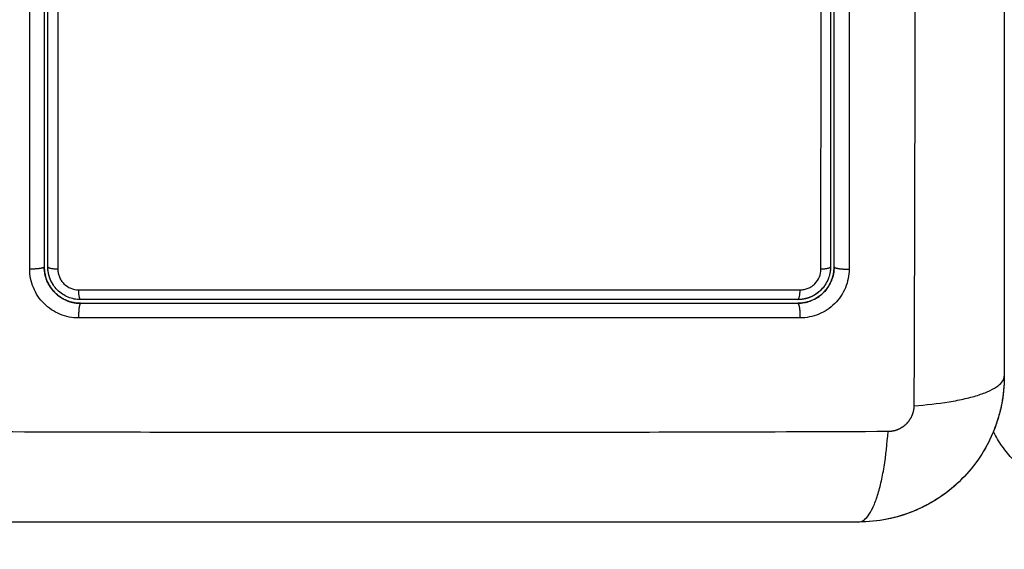
# Model space of a CAD drawing. Units: millimetres. Extents: x 108.58 to 117.33, y 1465.75 to 1474.8.
# Drawn here: x 110.97 to 111.05, y 1467.32 to 1467.36 of the extents above; entities that cross this region are included whole.
import ezdxf

# ---------------------------------------------------------------- set-up
doc = ezdxf.new("R2010")
doc.units = ezdxf.units.MM
doc.header["$PDSIZE"] = -1
doc.layers.add('DIASTASEIS', color=253, linetype='Continuous', lineweight=5)
doc.layers.add('ORIA ASFALEIAS', color=157, linetype='Continuous', lineweight=25)
doc.styles.get("Standard").update_dxf_attribs({"font": 'ARIALN.TTF'})
doc.dimstyles.get("Standard").update_dxf_attribs({"dimtxt": 0.18, "dimasz": 0.15, "dimexe": 0.1, "dimexo": 0, "dimgap": 0.09, "dimtad": 0, "dimtih": 1, "dimtoh": 1, "dimzin": 0, "dimdsep": 46, "dimtxsty": 'Standard', "dimblk": 'OBLIQUE', "dimcen": 0.09, "dimadec": 0, "dimazin": 0, "dimtfac": 1, "dimtofl": 0, "dimtmove": 0, "dimatfit": 3, "dimldrblk": 'OBLIQUE', "dimfxl": 1, "dimtolj": 1, "dimtzin": 0, "dimarcsym": 0})

# ---------------------------------------------------------------- blocks, each defined once
blk = doc.blocks.new('_Oblique')
at = {"color": 0, "linetype": 'ByBlock', "lineweight": -2}
blk.add_line((-0.5, -0.5), (0.5, 0.5), dxfattribs=at)
blk = doc.blocks.new('*D74')
at = {"layer": 'Defpoints', "color": 0}
for p in [(108.823265, 1470.67425), (111.730477, 1470.67425), (110.948212, 1465.822755)]:
    blk.add_point(p, dxfattribs=at)
at = {"layer": 'DIASTASEIS', "color": 0, "lineweight": -2}
for p, q in [((111.730477, 1470.67425), (108.723265, 1470.67425)), ((108.823265, 1470.67425), (108.823265, 1468.403204)), ((108.823265, 1465.822755), (108.823265, 1468.039398)), ((110.948212, 1465.822755), (108.723265, 1465.822755))]:
    blk.add_line(p, q, dxfattribs=at)
at = {"layer": 'DIASTASEIS', "color": 0, "linetype": 'ByBlock', "lineweight": -2, "xscale": 0.15, "yscale": 0.15, "zscale": 0.15}
for p, rotation in [((108.823265, 1470.67425), 90), ((108.823265, 1465.822755), 270)]:
    blk.add_blockref('_Oblique', p, dxfattribs=dict(at, rotation=rotation))
at = {"layer": 'DIASTASEIS', "color": 0, "insert": (108.823265, 1468.221301), "char_height": 0.18, "attachment_point": 5}
blk.add_mtext('\\A1;4.80', dxfattribs=at)
blk = doc.blocks.new('*D75')
at = {"layer": 'Defpoints', "color": 0}
for p in [(110.566, 1469.171525), (111.643619, 1469.171525), (111.035962, 1467.322756)]:
    blk.add_point(p, dxfattribs=at)
at = {"layer": 'DIASTASEIS', "color": 0, "lineweight": -2}
for p, q in [((111.643619, 1469.171525), (110.466, 1469.171525)), ((110.566, 1469.171525), (110.566, 1468.480437)), ((110.566, 1467.322756), (110.566, 1468.116631)), ((111.035962, 1467.322756), (110.466, 1467.322756))]:
    blk.add_line(p, q, dxfattribs=at)
at = {"layer": 'DIASTASEIS', "color": 0, "linetype": 'ByBlock', "lineweight": -2, "xscale": 0.15, "yscale": 0.15, "zscale": 0.15}
for p, rotation in [((110.566, 1469.171525), 90), ((110.566, 1467.322756), 270)]:
    blk.add_blockref('_Oblique', p, dxfattribs=dict(at, rotation=rotation))
at = {"layer": 'DIASTASEIS', "color": 0, "insert": (110.566, 1468.298534), "char_height": 0.18, "attachment_point": 5}
blk.add_mtext('\\A1;1.85', dxfattribs=at)
blk = doc.blocks.new('*D77')
at = {"layer": 'Defpoints', "color": 0}
for p in [(110.94989, 1467.597898), (111.73489, 1467.350735), (111.73489, 1466.976246)]:
    blk.add_point(p, dxfattribs=at)
at = {"layer": 'DIASTASEIS', "color": 0, "lineweight": -2}
for p, q in [((110.94989, 1467.597898), (110.94989, 1466.876246)), ((111.73489, 1467.350735), (111.73489, 1466.876246)), ((110.94989, 1466.976246), (111.084261, 1466.976246)), ((111.73489, 1466.976246), (111.647222, 1466.976246))]:
    blk.add_line(p, q, dxfattribs=at)
at = {"layer": 'DIASTASEIS', "color": 0, "linetype": 'ByBlock', "lineweight": -2, "xscale": 0.15, "yscale": 0.15, "zscale": 0.15, "rotation": 180}
blk.add_blockref('_Oblique', (110.94989, 1466.976246), dxfattribs=at)
at = {"layer": 'DIASTASEIS', "color": 0, "linetype": 'ByBlock', "lineweight": -2, "xscale": 0.15, "yscale": 0.15, "zscale": 0.15}
blk.add_blockref('_Oblique', (111.73489, 1466.976246), dxfattribs=at)
at = {"layer": 'DIASTASEIS', "color": 0, "insert": (111.365742, 1466.976246), "char_height": 0.18, "attachment_point": 5}
blk.add_mtext('\\A1;0.80', dxfattribs=at)
blk = doc.blocks.new('A044')
for points, knots in [([(111.040521, 1467.412686), (111.04054, 1467.407766), (111.040585, 1467.394532), (111.040617, 1467.372506), (111.040585, 1467.350479), (111.04054, 1467.337245), (111.040521, 1467.332325)], [0, 0, 0, 0, 15.335891, 40.710981, 66.086071, 81.421962, 81.421962, 81.421962, 81.421962]), ([(111.047962, 1467.410256), (111.047962, 1467.407136), (111.047962, 1467.402463), (111.047962, 1467.3978), (111.047962, 1467.395858), (111.047962, 1467.395473), (111.047962, 1467.394684), (111.047962, 1467.393501), (111.047962, 1467.392318), (111.047962, 1467.388372), (111.047962, 1467.385217), (111.047962, 1467.380443), (111.047962, 1467.378058), (111.047962, 1467.375677), (111.047962, 1467.374091), (111.047962, 1467.373297), (111.047962, 1467.366177), (111.047962, 1467.359047), (111.047962, 1467.351808), (111.047962, 1467.350916), (111.047962, 1467.350717), (111.047962, 1467.350622), (111.047962, 1467.35033), (111.047962, 1467.349748), (111.047962, 1467.34761), (111.047962, 1467.342555), (111.047962, 1467.337878), (111.047962, 1467.334756)], [0, 0, 0, 0, 9.545659, 14.318488, 14.318488, 15.511695, 15.511695, 16.704903, 19.091317, 19.091317, 28.636976, 28.636976, 33.409805, 35.79622, 35.79622, 38.182634, 38.182634, 57.273951, 59.660366, 59.958668, 59.958668, 60.25697, 60.25697, 60.853573, 62.046781, 66.81961, 76.365269, 76.365269, 76.365269, 76.365269]), ([(111.032877, 1467.343576), (111.032878, 1467.346979), (111.032878, 1467.350402), (111.03288, 1467.357275), (111.03288, 1467.360713), (111.032881, 1467.371038), (111.032881, 1467.37793), (111.03288, 1467.384833)], [0, 0, 0, 0, 10.3642, 10.3642, 20.728401, 20.728401, 41.456802, 41.456802, 41.456802, 41.456802]), ([(111.033962, 1467.343756), (111.033962, 1467.345448), (111.033962, 1467.34799), (111.033962, 1467.350958), (111.033962, 1467.352443), (111.033962, 1467.35308), (111.033962, 1467.353504), (111.033962, 1467.353715), (111.033962, 1467.35564), (111.033962, 1467.358204), (111.033962, 1467.361194), (111.033962, 1467.362475), (111.033962, 1467.363329), (111.033962, 1467.363754), (111.033962, 1467.367609), (111.033962, 1467.371039), (111.033962, 1467.377908), (111.033962, 1467.381335), (111.033962, 1467.384756)], [0, 0, 0, 0, 5.148055, 7.722083, 9.009096, 9.652603, 9.652603, 10.29611, 10.29611, 15.444165, 18.018193, 19.305206, 19.305206, 20.59222, 20.59222, 30.88833, 30.88833, 41.18444, 41.18444, 41.18444, 41.18444]), ([(110.968962, 1467.36991), (110.968962, 1467.367726), (110.968962, 1467.364447), (110.968962, 1467.360614), (110.968962, 1467.358696), (110.968962, 1467.357736), (110.968962, 1467.357325), (110.968962, 1467.357051), (110.968962, 1467.356913), (110.968962, 1467.352427), (110.968962, 1467.348086), (110.968962, 1467.343756)], [0, 0, 0, 0, 6.581431, 9.872147, 11.517505, 12.340184, 12.751523, 12.751523, 13.162862, 13.162862, 26.325725, 26.325725, 26.325725, 26.325725]), ([(110.970083, 1467.369893), (110.970083, 1467.365477), (110.970083, 1467.361063), (110.970084, 1467.352282), (110.970085, 1467.347916), (110.970086, 1467.343575)], [0, 0, 0, 0, 13.247019, 13.247019, 26.494037, 26.494037, 26.494037, 26.494037]), ([(110.971797, 1467.33955), (110.971536, 1467.33955), (110.971276, 1467.339575), (110.970756, 1467.339678), (110.970506, 1467.339754), (110.969771, 1467.340057), (110.969324, 1467.340356), (110.968762, 1467.340919), (110.968594, 1467.341124), (110.9683, 1467.341565), (110.968175, 1467.3418), (110.967975, 1467.342286), (110.967899, 1467.342538), (110.967797, 1467.343055), (110.967772, 1467.343314), (110.967772, 1467.343575)], [0, 0, 0, 0, 0.797243, 0.797243, 1.594485, 1.594485, 3.18897, 3.18897, 3.986213, 3.986213, 4.783455, 4.783455, 5.580698, 5.580698, 6.37794, 6.37794, 6.37794, 6.37794]), ([(110.968962, 1467.343755), (110.968962, 1467.343565), (110.968988, 1467.343284), (110.969065, 1467.342965), (110.969115, 1467.342807), (110.969139, 1467.34274), (110.969153, 1467.342701), (110.969159, 1467.342684), (110.969166, 1467.342667)], [0.000036, 0.000036, 0.000036, 0.000036, 0.5915, 0.88725, 1.035125, 1.109063, 1.109063, 1.166633, 1.166633, 1.166633, 1.166633]), ([(110.968962, 1467.343755), (110.968962, 1467.343724), (110.968963, 1467.343692), (110.968963, 1467.34366), (110.968965, 1467.34363), (110.968966, 1467.3436), (110.968968, 1467.343569)], [0, 0, 0, 0, 1, 1, 1, 1.944528, 1.944528, 1.944528, 1.944528]), ([(110.970784, 1467.340996), (110.970772, 1467.341001), (110.97076, 1467.341007), (110.970725, 1467.341022), (110.970658, 1467.341053), (110.970591, 1467.341086), (110.97046, 1467.341157), (110.970375, 1467.341208), (110.970129, 1467.341372), (110.969977, 1467.341498), (110.969701, 1467.341774), (110.969577, 1467.341925), (110.969358, 1467.342252), (110.969264, 1467.342428), (110.969178, 1467.342637), (110.96917, 1467.342657), (110.969153, 1467.3427), (110.969129, 1467.342766), (110.969106, 1467.342834), (110.969065, 1467.342971), (110.969041, 1467.343065), (110.968995, 1467.343293), (110.968976, 1467.34343), (110.968968, 1467.343569)], [1.229502, 1.229502, 1.229502, 1.229502, 1.267991, 1.267991, 1.342579, 1.491754, 1.491754, 1.790105, 1.790105, 2.386807, 2.386807, 2.983508, 2.983508, 3.58021, 3.58021, 3.654798, 3.654798, 3.729385, 3.878561, 3.878561, 4.176912, 4.176912, 4.590947, 4.590947, 4.590947, 4.590947]), ([(110.969326, 1467.343169), (110.969322, 1467.34319), (110.969317, 1467.34321), (110.969279, 1467.343403), (110.969262, 1467.343578), (110.969262, 1467.343756)], [3.6660102, 3.6660102, 3.6660102, 3.6660102, 3.7302049, 3.7302049, 4.2630913, 4.2630913, 4.2630913, 4.2630913]), ([(110.970086, 1467.343575), (110.970086, 1467.343463), (110.970097, 1467.343353), (110.97014, 1467.343135), (110.970172, 1467.343027), (110.970257, 1467.34282), (110.97031, 1467.342721), (110.970434, 1467.342534), (110.970506, 1467.342446), (110.970744, 1467.342208), (110.970936, 1467.34208), (110.971349, 1467.341909), (110.971573, 1467.341864), (110.971797, 1467.341864)], [0, 0, 0, 0, 0.339236, 0.339236, 0.678472, 0.678472, 1.017708, 1.017708, 1.356944, 1.356944, 2.035416, 2.035416, 2.713888, 2.713888, 2.713888, 2.713888]), ([(111.035191, 1467.343577), (111.035191, 1467.343315), (111.035165, 1467.343056), (111.035062, 1467.342536), (111.034987, 1467.342286), (111.034683, 1467.34155), (111.034384, 1467.341102), (111.03382, 1467.34054), (111.033614, 1467.340371), (111.033172, 1467.340078), (111.032938, 1467.339954), (111.032452, 1467.339754), (111.0322, 1467.339678), (111.031685, 1467.339577), (111.031426, 1467.339551), (111.031166, 1467.339552)], [0, 0, 0, 0, 0.798423, 0.798423, 1.596845, 1.596845, 3.19369, 3.19369, 3.992113, 3.992113, 4.790536, 4.790536, 5.588958, 5.588958, 6.387381, 6.387381, 6.387381, 6.387381]), ([(111.031166, 1467.341865), (111.031278, 1467.341865), (111.031387, 1467.341876), (111.031604, 1467.341919), (111.031713, 1467.341951), (111.03192, 1467.342036), (111.032018, 1467.342089), (111.032205, 1467.342213), (111.032294, 1467.342285), (111.032533, 1467.342523), (111.032661, 1467.342715), (111.032832, 1467.343128), (111.032877, 1467.343352), (111.032877, 1467.343576)], [0, 0, 0, 0, 0.339743, 0.339743, 0.679486, 0.679486, 1.019228, 1.019228, 1.358971, 1.358971, 2.038457, 2.038457, 2.717942, 2.717942, 2.717942, 2.717942]), ([(111.033662, 1467.343756), (111.033662, 1467.343578), (111.033644, 1467.343402), (111.033575, 1467.343055), (111.033523, 1467.342884), (111.033321, 1467.342396), (111.033119, 1467.342094), (111.032744, 1467.34172), (111.032605, 1467.341606), (111.032311, 1467.34141), (111.032155, 1467.341327), (111.03193, 1467.341234), (111.031866, 1467.34121), (111.031801, 1467.341189)], [0, 0, 0, 0, 0.533217, 0.533217, 1.066435, 1.066435, 2.13287, 2.13287, 2.666087, 2.666087, 3.199304, 3.199304, 3.403653, 3.403653, 3.403653, 3.403653]), ([(110.971962, 1467.341056), (110.971784, 1467.341056), (110.971608, 1467.341073), (110.971261, 1467.341142), (110.97109, 1467.341194), (110.970602, 1467.341396), (110.970301, 1467.341598), (110.969927, 1467.341972), (110.969813, 1467.342112), (110.969617, 1467.342406), (110.969534, 1467.342561), (110.96944, 1467.342788), (110.969417, 1467.342852), (110.969395, 1467.342917)], [0, 0, 0, 0, 0.532886, 0.532886, 1.065773, 1.065773, 2.131546, 2.131546, 2.664432, 2.664432, 3.197318, 3.197318, 3.403676, 3.403676, 3.403676, 3.403676]), ([(111.033753, 1467.342656), (111.033747, 1467.342641), (111.033741, 1467.342626), (111.033726, 1467.342589), (111.033715, 1467.342565), (111.033695, 1467.342519), (111.033664, 1467.342451), (111.033631, 1467.342385), (111.033561, 1467.342254), (111.03351, 1467.342169), (111.033345, 1467.341922), (111.033219, 1467.34177), (111.032942, 1467.341493), (111.032792, 1467.34137), (111.032464, 1467.341151), (111.032287, 1467.341057), (111.032078, 1467.340971), (111.032059, 1467.340963), (111.032015, 1467.340946), (111.031949, 1467.340922), (111.031882, 1467.3409), (111.031745, 1467.340858), (111.031652, 1467.340834), (111.031426, 1467.340789), (111.031292, 1467.340771), (111.031155, 1467.340762)], [1.144586, 1.144586, 1.144586, 1.144586, 1.196619, 1.196619, 1.271408, 1.271408, 1.346197, 1.495774, 1.495774, 1.794929, 1.794929, 2.393238, 2.393238, 2.991548, 2.991548, 3.589858, 3.589858, 3.664646, 3.664646, 3.739435, 3.889012, 3.889012, 4.188167, 4.188167, 4.59635, 4.59635, 4.59635, 4.59635]), ([(110.971797, 1467.341864), (110.981629, 1467.341862), (110.991529, 1467.341861), (111.003992, 1467.341861), (111.006486, 1467.341861), (111.011458, 1467.341862), (111.013939, 1467.341862), (111.01889, 1467.341863), (111.02136, 1467.341863), (111.026278, 1467.341864), (111.028727, 1467.341865), (111.031166, 1467.341865)], [-59.792881, -59.792881, -59.792881, -59.792881, -29.89644, -29.89644, -22.42233, -22.42233, -14.94822, -14.94822, -7.47411, -7.47411, 0, 0, 0, 0]), ([(111.033083, 1467.341634), (111.033083, 1467.341634), (111.033083, 1467.341634), (111.033229, 1467.34178), (111.033423, 1467.342017), (111.033602, 1467.342324), (111.033681, 1467.342485), (111.033712, 1467.342556), (111.033725, 1467.342588), (111.033729, 1467.342597), (111.033733, 1467.342605)], [2.365958, 2.365958, 2.365958, 2.365958, 2.366001, 2.366001, 2.957501, 3.253252, 3.401127, 3.475064, 3.475064, 3.50134, 3.50134, 3.50134, 3.50134]), ([(110.969841, 1467.341634), (110.969987, 1467.341488), (110.970224, 1467.341294), (110.97053, 1467.341115), (110.970691, 1467.341037), (110.970762, 1467.341006), (110.970794, 1467.340992), (110.970803, 1467.340988), (110.970812, 1467.340985)], [2.366544, 2.366544, 2.366544, 2.366544, 2.957501, 3.253251, 3.401126, 3.475064, 3.475064, 3.501349, 3.501349, 3.501349, 3.501349]), ([(110.971962, 1467.340756), (110.971555, 1467.340756), (110.971165, 1467.340839), (110.970806, 1467.340987), (110.970795, 1467.340992), (110.970784, 1467.340996)], [0.000026, 0.000026, 0.000026, 0.000026, 1.193403, 1.193403, 1.229502, 1.229502, 1.229502, 1.229502]), ([(111.030962, 1467.341056), (111.026109, 1467.341056), (111.021229, 1467.341056), (111.013868, 1467.341056), (111.011407, 1467.341056), (111.006472, 1467.341056), (111.003996, 1467.341056), (110.991595, 1467.341056), (110.981745, 1467.341056), (110.971962, 1467.341056)], [0, 0, 0, 0, 14.856214, 14.856214, 22.284321, 22.284321, 29.712427, 29.712427, 59.424855, 59.424855, 59.424855, 59.424855]), ([(111.031508, 1467.341111), (111.031501, 1467.34111), (111.031493, 1467.341108), (111.031313, 1467.341073), (111.031139, 1467.341056), (111.030962, 1467.341056)], [3.7091803, 3.7091803, 3.7091803, 3.7091803, 3.7325216, 3.7325216, 4.265739, 4.265739, 4.265739, 4.265739]), ([(110.970849, 1467.340969), (110.970852, 1467.340968), (110.970855, 1467.340967), (110.971201, 1467.34083), (110.971557, 1467.34076), (110.971926, 1467.340756)], [3.540184, 3.540184, 3.540184, 3.540184, 3.549002, 3.549002, 4.694718, 4.694718, 4.694718, 4.694718]), ([(110.971962, 1467.340756), (110.974406, 1467.340756), (110.97808, 1467.340756), (110.98238, 1467.340756), (110.984533, 1467.340756), (110.985457, 1467.340756), (110.986073, 1467.340756), (110.986379, 1467.340756), (110.989165, 1467.340756), (110.992877, 1467.340756), (110.997201, 1467.340756), (110.999053, 1467.340756), (111.000051, 1467.340756), (111.000432, 1467.340756), (111.000813, 1467.340756)], [0, 0, 0, 0, 7.422838, 11.134257, 12.989967, 13.917821, 13.917821, 14.845676, 14.845676, 22.268514, 25.979933, 27.835643, 27.835643, 28.981086, 28.981086, 28.981086, 28.981086]), ([(111.001435, 1467.340756), (111.001463, 1467.340756), (111.001492, 1467.340756), (111.003983, 1467.340756), (111.007681, 1467.340756), (111.012, 1467.340756), (111.014161, 1467.340756), (111.015242, 1467.340756), (111.015705, 1467.340756), (111.016014, 1467.340756), (111.01617, 1467.340756), (111.021207, 1467.340756), (111.026087, 1467.340756), (111.030962, 1467.340756)], [29.604532, 29.604532, 29.604532, 29.604532, 29.691352, 29.691352, 37.11419, 40.825609, 42.681319, 43.609174, 44.073101, 44.073101, 44.537028, 44.537028, 59.382705, 59.382705, 59.382705, 59.382705]), ([(111.030962, 1467.340756), (111.031152, 1467.340756), (111.031433, 1467.340782), (111.031753, 1467.340859), (111.03191, 1467.340909), (111.031977, 1467.340932), (111.032016, 1467.340947), (111.032032, 1467.340953), (111.03205, 1467.34096)], [0.000042, 0.000042, 0.000042, 0.000042, 0.5915, 0.88725, 1.035125, 1.109063, 1.109063, 1.165504, 1.165504, 1.165504, 1.165504]), ([(111.030962, 1467.340756), (111.030993, 1467.340756), (111.031024, 1467.340756), (111.031056, 1467.340757), (111.031087, 1467.340758), (111.031118, 1467.34076), (111.03115, 1467.340761), (111.031151, 1467.340761), (111.031153, 1467.340762), (111.031155, 1467.340762)], [0, 0, 0, 0, 1, 1, 1, 2, 2, 2, 2.054882, 2.054882, 2.054882, 2.054882]), ([(111.031166, 1467.339552), (111.026051, 1467.33955), (111.021025, 1467.339549), (111.01362, 1467.339548), (111.011173, 1467.339548), (111.007536, 1467.339548), (111.005727, 1467.339548), (111.003629, 1467.339547), (111.002584, 1467.339547), (111.002063, 1467.339547), (111.001802, 1467.339547), (111.001672, 1467.339547), (111.001607, 1467.339547), (111.001575, 1467.339547), (111.001558, 1467.339547), (111.001551, 1467.339547), (111.001547, 1467.339547), (111.001543, 1467.339547), (111.000502, 1467.339547), (110.997702, 1467.339547), (110.991345, 1467.339548), (110.98283, 1467.339549), (110.975714, 1467.33955), (110.971797, 1467.33955)], [0, 0, 0, 0, 14.939827, 14.939827, 22.409741, 22.409741, 26.144698, 28.012176, 28.945915, 29.412785, 29.64622, 29.762937, 29.821296, 29.850475, 29.865065, 29.87236, 29.87236, 29.879654, 29.879654, 37.349568, 44.819482, 52.289395, 59.759309, 59.759309, 59.759309, 59.759309]), ([(111.047962, 1467.334756), (111.047962, 1467.333945), (111.047879, 1467.333151), (111.047649, 1467.332006), (111.047554, 1467.331632), (111.047388, 1467.331085), (111.047329, 1467.330905), (111.047234, 1467.330638), (111.047185, 1467.330506), (111.047125, 1467.330353), (111.047099, 1467.330288), (111.047082, 1467.330245), (111.047074, 1467.330225), (111.046455, 1467.328716), (111.045552, 1467.327376), (111.043894, 1467.325718), (111.043284, 1467.325215), (111.042295, 1467.324555), (111.041954, 1467.324351), (111.041426, 1467.32407), (111.041158, 1467.323936), (111.040839, 1467.323791), (111.040678, 1467.323721), (111.040609, 1467.323692), (111.040562, 1467.323672), (111.040538, 1467.323662), (111.039826, 1467.32337), (111.039094, 1467.323145), (111.037567, 1467.322838), (111.036773, 1467.322756), (111.035962, 1467.322756)], [-18.903298, -18.903298, -18.903298, -18.903298, -16.540386, -16.540386, -15.35893, -15.35893, -14.768202, -14.768202, -14.472838, -14.325156, -14.251315, -14.251315, -14.177474, -14.177474, -9.451649, -9.451649, -7.088737, -7.088737, -5.907281, -5.907281, -5.316553, -5.021189, -4.873507, -4.799666, -4.799666, -4.725825, -4.725825, -2.362912, -2.362912, 0, 0, 0, 0]), ([(111.040521, 1467.332325), (111.041504, 1467.332391), (111.042499, 1467.332498), (111.043885, 1467.332725), (111.044328, 1467.332812), (111.045156, 1467.333004), (111.04554, 1467.333109), (111.046232, 1467.333335), (111.046539, 1467.333456), (111.047066, 1467.333706), (111.047285, 1467.333836), (111.047803, 1467.33423), (111.047962, 1467.3345), (111.047962, 1467.334756)], [0, 0, 0, 0, 3.288716, 3.288716, 4.933073, 4.933073, 6.577431, 6.577431, 8.221789, 8.221789, 9.866147, 9.866147, 13.154862, 13.154862, 13.154862, 13.154862]), ([(111.047732, 1467.332417), (111.047732, 1467.332416), (111.047731, 1467.332415), (111.047586, 1467.331686), (111.047375, 1467.330976), (111.047099, 1467.330287)], [-16.522642, -16.522642, -16.522642, -16.522642, -16.519977, -16.519977, -14.293199, -14.293199, -14.293199, -14.293199]), ([(111.038392, 1467.330196), (111.033473, 1467.330177), (111.020238, 1467.330132), (110.998212, 1467.3301), (110.976186, 1467.330132), (110.962951, 1467.330177), (110.958031, 1467.330196)], [0, 0, 0, 0, 15.335891, 40.710981, 66.086071, 81.421962, 81.421962, 81.421962, 81.421962]), ([(111.035962, 1467.322756), (111.036217, 1467.322756), (111.036487, 1467.322914), (111.036882, 1467.323433), (111.037011, 1467.323652), (111.037262, 1467.324178), (111.037382, 1467.324485), (111.037608, 1467.325177), (111.037714, 1467.325562), (111.037906, 1467.326389), (111.037992, 1467.326833), (111.038219, 1467.328218), (111.038327, 1467.329214), (111.038392, 1467.330196)], [0, 0, 0, 0, 3.288716, 3.288716, 4.933073, 4.933073, 6.577431, 6.577431, 8.221789, 8.221789, 9.866147, 9.866147, 13.154862, 13.154862, 13.154862, 13.154862]), ([(111.047053, 1467.330174), (111.047051, 1467.33017), (111.04705, 1467.330167), (111.046747, 1467.329436), (111.046377, 1467.328744), (111.045511, 1467.327447), (111.045024, 1467.326851), (111.04448, 1467.326304)], [-14.171179, -14.171179, -14.171179, -14.171179, -14.15998, -14.15998, -11.799984, -11.799984, -9.487303, -9.487303, -9.487303, -9.487303]), ([(111.044447, 1467.32627), (111.044447, 1467.32627), (111.044447, 1467.32627), (111.043913, 1467.325736), (111.043332, 1467.325256), (111.042707, 1467.324831)], [-9.439987, -9.439987, -9.439987, -9.439987, -9.439987, -9.439987, -7.174901, -7.174901, -7.174901, -7.174901]), ([(111.035962, 1467.322756), (111.032842, 1467.322756), (111.028169, 1467.322756), (111.023506, 1467.322756), (111.021565, 1467.322756), (111.021179, 1467.322756), (111.02039, 1467.322756), (111.019208, 1467.322756), (111.018024, 1467.322756), (111.014078, 1467.322756), (111.010923, 1467.322756), (111.006149, 1467.322756), (111.003765, 1467.322756), (111.001384, 1467.322756), (110.999797, 1467.322756), (110.999003, 1467.322756), (110.991883, 1467.322756), (110.984754, 1467.322756), (110.977515, 1467.322756), (110.976622, 1467.322756), (110.976424, 1467.322756), (110.976328, 1467.322756), (110.976036, 1467.322756), (110.975454, 1467.322756), (110.973317, 1467.322756), (110.968261, 1467.322756), (110.963584, 1467.322756), (110.960462, 1467.322756)], [0, 0, 0, 0, 9.545659, 14.318488, 14.318488, 15.511695, 15.511695, 16.704903, 19.091317, 19.091317, 28.636976, 28.636976, 33.409805, 35.79622, 35.79622, 38.182634, 38.182634, 57.273951, 59.660366, 59.958668, 59.958668, 60.25697, 60.25697, 60.853573, 62.046781, 66.81961, 76.365269, 76.365269, 76.365269, 76.365269]), ([(111.038305, 1467.322986), (111.038304, 1467.322986), (111.038304, 1467.322986), (111.037532, 1467.322833), (111.036753, 1467.322756), (111.035966, 1467.322756)], [-2.361989, -2.361989, -2.361989, -2.361989, -2.359997, -2.359997, -0.003983, -0.003983, -0.003983, -0.003983])]:
    blk.add_open_spline(points, degree=3, knots=knots)
for points in [[(111.033662, 1467.384756), (111.033662, 1467.370991), (111.033662, 1467.357325), (111.033662, 1467.343756)], [(111.035194, 1467.384833), (111.035195, 1467.370881), (111.035194, 1467.357129), (111.035191, 1467.343577)], [(110.967772, 1467.343575), (110.967771, 1467.352348), (110.96777, 1467.361121), (110.967769, 1467.369893)], [(110.969262, 1467.343756), (110.969262, 1467.352399), (110.969262, 1467.361116), (110.969262, 1467.36991)], [(110.968968, 1467.343569), (110.968964, 1467.343631), (110.968962, 1467.343693), (110.968962, 1467.343755)], [(111.033962, 1467.343755), (111.033962, 1467.343368), (111.033886, 1467.342994), (111.033753, 1467.342656)], [(111.033753, 1467.342656), (111.033888, 1467.342998), (111.033957, 1467.343353), (111.033962, 1467.343719)], [(110.96918, 1467.342633), (110.969327, 1467.342267), (110.96954, 1467.341942), (110.969815, 1467.341659)], [(110.969395, 1467.342917), (110.969368, 1467.343), (110.969345, 1467.343084), (110.969326, 1467.343169)], [(111.031801, 1467.341189), (111.031705, 1467.341158), (111.031607, 1467.341132), (111.031508, 1467.341111)], [(111.032083, 1467.340973), (111.032448, 1467.34112), (111.032771, 1467.34133), (111.033052, 1467.341604)], [(111.000813, 1467.340756), (111.00102, 1467.340756), (111.001228, 1467.340756), (111.001435, 1467.340756)], [(111.031155, 1467.340762), (111.031091, 1467.340758), (111.031027, 1467.340756), (111.030962, 1467.340756)], [(111.047962, 1467.334751), (111.047961, 1467.333991), (111.04789, 1467.333237), (111.047746, 1467.332492)], [(111.042629, 1467.324778), (111.042011, 1467.324365), (111.04136, 1467.324012), (111.040677, 1467.323721)], [(111.040522, 1467.323656), (111.039839, 1467.323375), (111.039134, 1467.323159), (111.038411, 1467.323008)]]:
    blk.add_open_spline(points, degree=3)
for points, weights, degree, knots in [([(110.968962, 1467.343755), (110.968962, 1467.343669), (110.968598, 1467.343614), (110.968235, 1467.343559), (110.967772, 1467.343575)], [1, 0.904572413577, 1, 0.904572413577, 1], 2, [0.000179, 0.000179, 0.000179, 0.88102, 0.88102, 1.761862, 1.761862, 1.761862]), ([(111.033753, 1467.342656), (111.033867, 1467.342947), (111.033936, 1467.343254), (111.033956, 1467.343562), (111.03396, 1467.343627), (111.033962, 1467.343691), (111.033962, 1467.343755)], [1.00000009727, 1.00000002875, 0.999999931235, 0.999999812104, 0.999999812104, 0.999999812104, 0.999999812104], 3, [14.466503, 14.466503, 14.466503, 14.466503, 15.418142, 15.418142, 15.418142, 15.617143, 15.617143, 15.617143, 15.617143]), ([(111.033962, 1467.343755), (111.033962, 1467.343667), (111.034341, 1467.343611), (111.03472, 1467.343556), (111.035191, 1467.343577)], [1, 0.900296385189, 1, 0.900296385189, 1], 2, [0.000199, 0.000199, 0.000199, 0.900892, 0.900892, 1.801584, 1.801584, 1.801584]), ([(110.969381, 1467.342961), (110.969367, 1467.343009), (110.969353, 1467.343057), (110.969341, 1467.343105), (110.969338, 1467.34312), (110.969334, 1467.343134), (110.969331, 1467.343148), (110.969329, 1467.343155), (110.969328, 1467.343162), (110.969326, 1467.343169)], [1.00000051536, 1.00000057745, 1.00000064247, 1.00000071019, 1.00000071019, 1.00000071019, 1.00000071019, 1.00000071019, 1.00000071019, 1.00000071019], 3, [14.380389, 14.380389, 14.380389, 14.380389, 14.531263, 14.531263, 14.531263, 15.531263, 15.531263, 15.531263, 16.021629, 16.021629, 16.021629, 16.021629]), ([(110.970784, 1467.340996), (110.970807, 1467.340986), (110.970831, 1467.340977), (110.970854, 1467.340968), (110.971178, 1467.340839), (110.971523, 1467.340768), (110.971868, 1467.340757), (110.971899, 1467.340756), (110.97193, 1467.340755), (110.971962, 1467.340756)], [1.00000005158, 1.00000004814, 1.00000004458, 1.0000000409, 0.999999990004, 0.999999916162, 0.999999825777, 0.999999825777, 0.999999825777, 0.999999825777], 3, [14.35917, 14.35917, 14.35917, 14.35917, 14.435365, 14.435365, 14.435365, 15.497127, 15.497127, 15.497127, 15.593541, 15.593541, 15.593541, 15.593541]), ([(111.03173, 1467.341167), (111.031704, 1467.34116), (111.031679, 1467.341152), (111.031653, 1467.341146), (111.031639, 1467.341142), (111.031625, 1467.341138), (111.03161, 1467.341135), (111.031596, 1467.341131), (111.031582, 1467.341128), (111.031568, 1467.341124), (111.031553, 1467.341121), (111.031539, 1467.341118), (111.031525, 1467.341115), (111.031519, 1467.341114), (111.031514, 1467.341113), (111.031508, 1467.341111)], [1.00000086753, 1.00000091303, 1.00000095958, 1.00000100715, 1.00000100715, 1.00000100715, 1.00000100715, 1.00000100715, 1.00000100715, 1.00000100715, 1.00000100715, 1.00000100715, 1.00000100715, 1.00000100715, 1.00000100715, 1.00000100715], 3, [14.409369, 14.409369, 14.409369, 14.409369, 14.489491, 14.489491, 14.489491, 15.489491, 15.489491, 15.489491, 16.489491, 16.489491, 16.489491, 17.489491, 17.489491, 17.489491, 17.882452, 17.882452, 17.882452, 17.882452]), ([(110.971962, 1467.340756), (110.971882, 1467.340755), (110.971831, 1467.340386), (110.971781, 1467.340016), (110.971797, 1467.33955)], [1, 0.902865869009, 1, 0.902865869009, 1], 2, [0.000162, 0.000162, 0.000162, 0.888976, 0.888976, 1.777789, 1.777789, 1.777789]), ([(111.031166, 1467.339552), (111.031186, 1467.340017), (111.031123, 1467.340386), (111.031061, 1467.340755), (111.030962, 1467.340756)], [1, 0.903038621704, 1, 0.903038621704, 1], 2, [0, 0, 0, 0.88801, 0.88801, 1.776019, 1.776019, 1.776019]), ([(111.040521, 1467.332325), (111.04052, 1467.332055), (111.040439, 1467.331642), (111.040172, 1467.33114), (111.039895, 1467.330803), (111.039555, 1467.33053), (111.039058, 1467.330274), (111.038653, 1467.330197), (111.038392, 1467.330196)], [0.999998587727, 0.999998653903, 0.999998733883, 0.999998789691, 0.999998803595, 0.999998787858, 0.999998730714, 0.999998651809, 0.999998587727], 3, [-3.406541, -3.406541, -3.406541, -3.406541, -2.56158, -2.128809, -1.689511, -1.250424, -0.818281, 0, 0, 0, 0])]:
    blk.add_rational_spline(points, weights, degree=degree, knots=knots)
for points, weights in [([(110.968962, 1467.343756), (110.968962, 1467.343755), (110.968962, 1467.343755)], [1, 0.999999995998, 1]), ([(110.969466, 1467.342724), (110.969262, 1467.34322), (110.969262, 1467.343756)], [0.887474042771, 0.924034342211, 1]), ([(110.969262, 1467.343756), (110.969262, 1467.343602), (110.970086, 1467.343575)], [1, 0.766789795066, 1]), ([(110.969274, 1467.343501), (110.969274, 1467.343501), (110.969274, 1467.343501)], [0.862852403831, 0.862851991652, 0.862851579492]), ([(110.969282, 1467.343427), (110.969282, 1467.343427), (110.969282, 1467.343427)], [0.983886227979, 0.983885249502, 0.983884271043]), ([(111.032877, 1467.343576), (111.033662, 1467.343608), (111.033662, 1467.343756)], [1, 0.779460155255, 1]), ([(111.033662, 1467.343756), (111.033662, 1467.343491), (111.033611, 1467.343232)], [1, 0.961059392142, 0.932473212745]), ([(111.033961, 1467.343693), (111.033961, 1467.343693), (111.033961, 1467.343693)], [0.938212718115, 0.938213236985, 0.938213755908]), ([(111.033962, 1467.343756), (111.033962, 1467.343755), (111.033962, 1467.343755)], [1, 0.999999995051, 1]), ([(110.969715, 1467.342259), (110.969579, 1467.342463), (110.969482, 1467.342688)], [0.861957747925, 0.869787892507, 0.884913200087]), ([(111.03361, 1467.343229), (111.03345, 1467.342424), (111.032869, 1467.341845)], [0.93208216321, 0.853436737933, 0.853553563878]), ([(111.033581, 1467.343102), (111.033581, 1467.343102), (111.033581, 1467.343102)], [0.854056259978, 0.854056198278, 0.854056136585]), ([(110.969279, 1467.342412), (110.969279, 1467.342412), (110.96928, 1467.342411)], [0.860720012464, 0.860733511761, 0.860747036487]), ([(110.971962, 1467.341056), (110.971823, 1467.341056), (110.971797, 1467.341864)], [1, 0.771892850013, 1]), ([(111.030962, 1467.341056), (111.031134, 1467.341056), (111.031166, 1467.341865)], [1, 0.771423935319, 1]), ([(111.032869, 1467.341845), (111.03268, 1467.341656), (111.032458, 1467.341508)], [0.853553578052, 0.853593131587, 0.861978407956]), ([(110.96969, 1467.341797), (110.96969, 1467.341796), (110.96969, 1467.341796)], [0.881359886575, 0.881373805311, 0.881387731014]), ([(111.031485, 1467.341107), (111.031226, 1467.341056), (111.030962, 1467.341056)], [0.932420528458, 0.96102350241, 1]), ([(111.032458, 1467.341508), (111.032021, 1467.341217), (111.031508, 1467.341111)], [0.861985509046, 0.878946394761, 0.930023457315]), ([(110.970808, 1467.340986), (110.970808, 1467.340986), (110.970808, 1467.340986)], [0.991597811021, 0.991596146802, 0.991594482602]), ([(110.971962, 1467.340756), (110.971962, 1467.340756), (110.971962, 1467.340756)], [1, 0.999999996711, 1]), ([(111.030962, 1467.340756), (111.030962, 1467.340756), (111.030962, 1467.340756)], [1, 0.999999995321, 1]), ([(111.055962, 1467.324756), (111.049849, 1467.324756), (111.047062, 1467.330196)], [1, 0.797956850477, 0.874659889989])]:
    blk.add_rational_spline(points, weights, degree=2)
blk = doc.blocks.new('A044_A')
at = {"layer": 'ORIA ASFALEIAS'}
blk.add_lwpolyline([(111.350578, 1470.624235, -0.511161), (113.231979, 1469.083748), (113.230678, 1467.487102, -0.316061), (112.15949, 1466.136101), (111.261477, 1465.855832, -0.481165), (109.448332, 1467.341771), (109.449716, 1468.918996, -0.331439), (110.516294, 1470.358774)], format="xyb", close=True, dxfattribs=at)
blk.add_blockref('A044', (0, 0))

msp = doc.modelspace()

# ---------------------------------------------------------------- block references
msp.add_blockref('A044_A', (0, 0))

# ---------------------------------------------------------------- dimensions: what is measured, and where the dimension line sits
at = {"layer": 'DIASTASEIS'}
dim = msp.add_linear_dim(base=(108.823265, 1470.67425), p1=(110.948212, 1465.822755), p2=(111.730477, 1470.67425), angle=90, text='4.80', dimstyle='Standard', dxfattribs=at)
dim.commit()
dim.dimension.update_dxf_attribs({"geometry": '*D74', "text_midpoint": (108.823265, 1468.221301), "dimtype": 160})
dim = msp.add_linear_dim(base=(110.566, 1469.171525), p1=(111.035962, 1467.322756), p2=(111.643619, 1469.171525), angle=90, dimstyle='Standard', dxfattribs=at)
dim.commit()
dim.dimension.update_dxf_attribs({"geometry": '*D75', "text_midpoint": (110.566, 1468.298534), "dimtype": 160})
dim = msp.add_linear_dim(base=(111.73489039, 1466.97624581), p1=(110.94989038, 1467.59789793), p2=(111.73489039, 1467.35073456), angle=180, dimstyle='Standard', override={"dimrnd": 0.05}, dxfattribs=at)
dim.commit()
dim.dimension.update_dxf_attribs({"geometry": '*D77', "text_midpoint": (111.36574161, 1466.97624581), "dimtype": 160})

doc.saveas('drawing.dxf')
